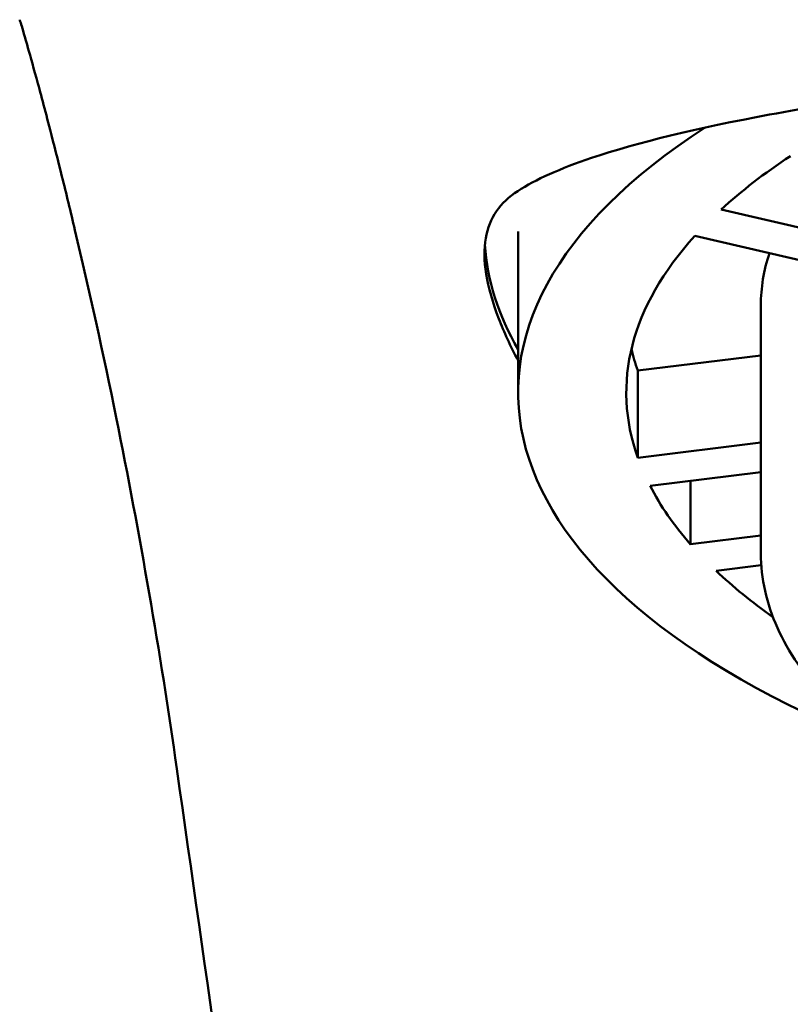
# Model space of a CAD drawing. Units: millimetres. Extents: x -95 to 405, y -377 to 570.
# Drawn here: x -4 to 4, y 100 to 111 of the extents above; entities that cross this region are included whole.
import ezdxf

# ---------------------------------------------------------------- set-up
doc = ezdxf.new("R2010")
doc.units = ezdxf.units.MM
doc.layers.add('Visible (ISO)', color=7, linetype='Continuous', lineweight=50)

msp = doc.modelspace()

# ---------------------------------------------------------------- linework, layer by layer
at = {"layer": 'Visible (ISO)'}
for p, q in [((4.174, 108.337), (2.942, 108.622)), ((0.831, 108.394), (0.831, 106.718)), ((3.91, 108.061), (2.669, 108.348)), ((3.356, 107.624), (3.356, 105.044)), ((2.076, 106.946), (3.356, 107.104)), ((2.076, 106.04), (2.076, 106.946)), ((2.076, 106.04), (3.356, 106.198)), ((2.203, 105.748), (3.356, 105.89)), ((2.624, 105.139), (2.624, 105.8)), ((3.356, 105.23), (2.624, 105.139)), ((3.36, 104.922), (2.89, 104.864))]:
    msp.add_line(p, q, dxfattribs=at)
for centre, major_axis, start_param, end_param in [((12.731, 106.718), (-11.9, 0), 5.703327, 7.097373), ((12.731, 106.718), (10.775, 0), 2.571008, 2.710331), ((12.731, 106.718), (-10.775, 0), 5.917243, 6.43268), ((12.731, 108.394), (-12.25, 0), 0.02662, 0.239619), ((12.731, 107.624), (-9.375, 0), 6.145315, 6.283185), ((12.731, 107.624), (-10.775, 0), 0.099588, 0.149495), ((12.731, 106.718), (-10.775, 0), 0.214813, 0.354137), ((12.731, 106.718), (10.775, 0), 3.561048, 3.680223)]:
    msp.add_ellipse(centre, major_axis=major_axis, ratio=0.422618, start_param=start_param, end_param=end_param, dxfattribs=at)
for points, knots in [([(-2.719, 102.802), (-2.893, 104.022), (-3.104, 105.245), (-3.484, 107.116), (-3.631, 107.782), (-3.825, 108.599), (-3.87, 108.787), (-3.957, 109.137), (-3.999, 109.302), (-4.092, 109.662), (-4.14, 109.842), (-4.221, 110.136), (-4.253, 110.251), (-4.311, 110.455), (-4.332, 110.525), (-4.351, 110.586), (-4.354, 110.596), (-4.354, 110.596)], [0, 0, 0, 0, 0.371295, 0.371295, 0.573108, 0.573108, 0.634556, 0.634556, 0.693869, 0.693869, 0.778627, 0.778627, 0.863729, 0.863729, 0.976328, 0.976328, 1.0466, 1.0466, 1.0466, 1.0466]), ([(12.731, 110.326), (11.561, 110.326), (10.398, 110.297), (8.153, 110.182), (7.086, 110.096), (5.109, 109.88), (4.213, 109.751), (2.693, 109.469), (2.071, 109.318), (1.594, 109.158)], [0.000001, 0.000001, 0.000001, 0.000001, 0.351071, 0.351071, 0.703692, 0.703692, 1.063935, 1.063935, 1.418957, 1.418957, 1.418957, 1.418957]), ([(1.594, 109.158), (1.431, 109.103), (1.285, 109.047), (1.029, 108.933), (0.919, 108.875), (0.827, 108.814)], [0.0000142, 0.0000142, 0.0000142, 0.0000142, 0.1218852, 0.1218852, 0.2431899, 0.2431899, 0.2431899, 0.2431899]), ([(0.827, 108.814), (0.645, 108.694), (0.531, 108.537), (0.455, 108.102), (0.5, 107.824), (0.684, 107.348), (0.75, 107.202), (0.831, 107.05)], [0.000001, 0.000001, 0.000001, 0.000001, 0.2412228, 0.2412228, 0.4927268, 0.4927268, 0.5944417, 0.5944417, 0.5944417, 0.5944417]), ([(3.356, 105.044), (3.356, 104.784), (3.414, 104.523), (3.642, 104.017), (3.811, 103.771), (4.25, 103.301), (4.521, 103.076), (5.153, 102.654), (5.515, 102.456), (6.318, 102.094), (6.759, 101.929), (7.232, 101.783)], [4.4279139, 4.4279139, 4.4279139, 4.4279139, 4.6159513, 4.6159513, 4.8039888, 4.8039888, 4.9920263, 4.9920263, 5.1800637, 5.1800637, 5.3681012, 5.3681012, 5.3681012, 5.3681012])]:
    msp.add_open_spline(points, degree=3, knots=knots, dxfattribs=at)
msp.add_open_spline([(-1.799, 96.32), (-2.103, 98.484), (-2.412, 100.643), (-2.719, 102.802)], degree=3, dxfattribs=at)

doc.saveas('drawing.dxf')
